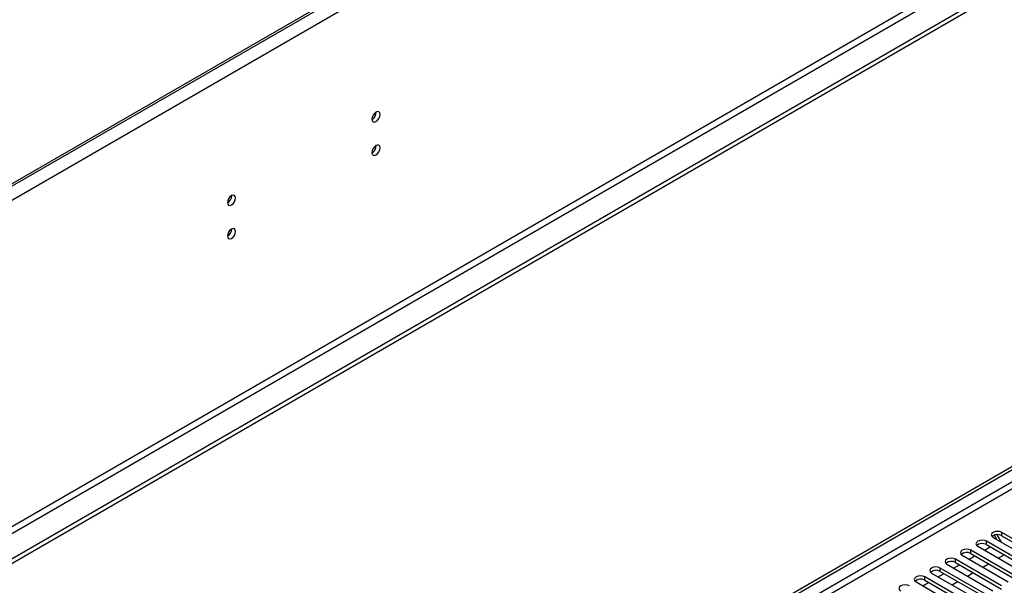
# Model space of a CAD drawing. Units: millimetres. Extents: x 4 to 11134, y 11 to 15752.
# Drawn here: x 6530 to 6892, y 4233 to 4441 of the extents above; entities that cross this region are included whole.
import ezdxf

# ---------------------------------------------------------------- set-up
doc = ezdxf.new("R2010")
doc.units = ezdxf.units.MM
doc.header["$LTSCALE"] = 53

msp = doc.modelspace()

# ---------------------------------------------------------------- linework, layer by layer
at = {"color": 7, "linetype": 'Continuous', "lineweight": 25}
for p, q in [((7340.359, 4850.03), (5955.491, 4050.563)), ((7340.359, 4849.214), (5955.491, 4049.746)), ((7357.33, 4722.242), (5908.291, 3885.73)), ((7357.33, 4720.609), (5908.291, 3884.097)), ((5705.705, 3590.725), (7078.907, 4383.457)), ((5706.766, 3590.113), (7079.967, 4382.845)), ((6888.034, 4251.74), (6887.057, 4251.176)), ((6887.98, 4251.709), (6887.057, 4251.176)), ((6887.98, 4251.709), (6888.034, 4251.74)), ((6888.967, 4250), (6887.98, 4251.709)), ((6890.467, 4249.134), (6888.887, 4251.872)), ((6907.504, 4242.973), (6890.621, 4252.719)), ((6882.378, 4248.475), (6881.4, 4247.911)), ((6882.377, 4248.474), (6881.4, 4247.911)), ((6901.847, 4239.707), (6884.965, 4249.453)), ((6884.965, 4248.228), (6901.847, 4238.483)), ((6887.44, 4250.882), (6904.322, 4241.136)), ((6890.621, 4251.494), (6907.504, 4241.748)), ((6876.72, 4245.209), (6875.744, 4244.645)), ((6876.721, 4245.209), (6875.744, 4244.645)), ((6896.19, 4236.442), (6879.308, 4246.188)), ((6879.308, 4244.963), (6896.19, 4235.217)), ((6881.783, 4247.616), (6898.665, 4237.87)), ((6884.267, 4246.182), (6886.388, 4247.407)), ((6889.337, 4243.255), (6891.458, 4244.48)), ((6871.063, 4241.943), (6870.087, 4241.379)), ((6871.064, 4241.943), (6870.087, 4241.379)), ((6870.469, 4241.085), (6887.351, 4231.339)), ((6872.953, 4239.651), (6875.074, 4240.876)), ((6890.533, 4233.176), (6873.651, 4242.922)), ((6873.651, 4241.697), (6890.533, 4231.951)), ((6876.126, 4244.351), (6893.008, 4234.605)), ((6878.61, 4242.917), (6880.731, 4244.141)), ((6883.68, 4239.99), (6885.802, 4241.214)), ((6865.407, 4238.678), (6864.43, 4238.114)), ((6865.407, 4238.678), (6864.43, 4238.114)), ((6864.812, 4237.819), (6881.694, 4228.074)), ((6867.296, 4236.385), (6869.417, 4237.61)), ((6884.876, 4229.91), (6867.994, 4239.656)), ((6867.994, 4238.432), (6884.876, 4228.686)), ((6878.023, 4236.724), (6880.145, 4237.948)), ((6859.75, 4235.412), (6858.773, 4234.848)), ((6859.75, 4235.412), (6858.773, 4234.848)), ((6859.155, 4234.554), (6876.037, 4224.808)), ((6861.639, 4233.12), (6863.76, 4234.344)), ((6879.219, 4226.645), (6862.337, 4236.391)), ((6862.337, 4235.166), (6879.219, 4225.42)), ((6872.367, 4233.458), (6874.488, 4234.683))]:
    msp.add_line(p, q, dxfattribs=at)
at = {"color": 8, "linetype": 'Continuous', "lineweight": 25}
for p, q in [((7344.956, 4846.56), (5954.43, 4043.827)), ((7348.138, 4728.774), (5951.248, 3922.366)), ((5952.309, 3920.529), (7349.198, 4726.936)), ((7078.977, 4377.783), (5706.766, 3585.622)), ((5707.827, 3583.785), (7078.907, 4375.292)), ((6890.621, 4251.494), (6890.621, 4252.719)), ((6884.965, 4248.228), (6884.965, 4249.453)), ((6879.308, 4244.963), (6879.308, 4246.188)), ((6873.651, 4241.697), (6873.651, 4242.922)), ((6867.994, 4238.432), (6867.994, 4239.656)), ((6862.337, 4235.166), (6862.337, 4236.391))]:
    msp.add_line(p, q, dxfattribs=at)
at = {"color": 7, "linetype": 'Continuous', "lineweight": 25, "flags": 128}
for points in [[(6662.315, 4406.01), (6662.202, 4406.601), (6661.88, 4406.972), (6661.398, 4407.065), (6660.83, 4406.868), (6660.261, 4406.409), (6659.78, 4405.759), (6659.458, 4405.017), (6659.345, 4404.296), (6659.458, 4403.705), (6659.78, 4403.334), (6660.261, 4403.241), (6660.83, 4403.438), (6661.398, 4403.897), (6661.88, 4404.547), (6662.202, 4405.289), (6662.315, 4406.01)], [(6662.315, 4393.762), (6662.202, 4394.353), (6661.88, 4394.724), (6661.398, 4394.817), (6660.83, 4394.62), (6660.261, 4394.161), (6659.78, 4393.511), (6659.458, 4392.769), (6659.345, 4392.048), (6659.458, 4391.457), (6659.78, 4391.086), (6660.261, 4390.993), (6660.83, 4391.19), (6661.398, 4391.649), (6661.88, 4392.299), (6662.202, 4393.041), (6662.315, 4393.762)], [(6609.282, 4375.395), (6609.169, 4375.986), (6608.847, 4376.356), (6608.365, 4376.45), (6607.797, 4376.253), (6607.229, 4375.794), (6606.747, 4375.144), (6606.425, 4374.402), (6606.312, 4373.681), (6606.425, 4373.09), (6606.747, 4372.719), (6607.229, 4372.626), (6607.797, 4372.823), (6608.365, 4373.282), (6608.847, 4373.931), (6609.169, 4374.674), (6609.282, 4375.395)], [(6609.282, 4363.147), (6609.169, 4363.738), (6608.847, 4364.108), (6608.365, 4364.202), (6607.797, 4364.004), (6607.229, 4363.546), (6606.747, 4362.896), (6606.425, 4362.154), (6606.312, 4361.432), (6606.425, 4360.842), (6606.747, 4360.471), (6607.229, 4360.377), (6607.797, 4360.575), (6608.365, 4361.034), (6608.847, 4361.683), (6609.169, 4362.425), (6609.282, 4363.147)], [(6890.621, 4252.719), (6889.892, 4253), (6889.031, 4253.099), (6888.169, 4253), (6887.44, 4252.719), (6886.952, 4252.297), (6886.78, 4251.8), (6886.952, 4251.303), (6887.44, 4250.882)], [(6884.965, 4249.453), (6884.235, 4249.735), (6883.374, 4249.834), (6882.513, 4249.735), (6881.783, 4249.453), (6881.295, 4249.032), (6881.124, 4248.535), (6881.295, 4248.038), (6881.783, 4247.616)], [(6879.308, 4246.188), (6878.578, 4246.469), (6877.717, 4246.568), (6876.856, 4246.469), (6876.126, 4246.188), (6875.638, 4245.766), (6875.467, 4245.269), (6875.638, 4244.772), (6876.126, 4244.351)], [(6873.651, 4242.922), (6872.921, 4243.203), (6872.06, 4243.302), (6871.199, 4243.203), (6870.469, 4242.922), (6869.981, 4242.501), (6869.81, 4242.003), (6869.981, 4241.506), (6870.469, 4241.085)], [(6867.994, 4239.656), (6867.264, 4239.938), (6866.403, 4240.037), (6865.542, 4239.938), (6864.812, 4239.656), (6864.324, 4239.235), (6864.153, 4238.738), (6864.324, 4238.241), (6864.812, 4237.819)], [(6862.337, 4236.391), (6861.607, 4236.672), (6860.746, 4236.771), (6859.885, 4236.672), (6859.155, 4236.391), (6858.667, 4235.969), (6858.496, 4235.472), (6858.667, 4234.975), (6859.155, 4234.554)], [(6856.68, 4233.125), (6855.95, 4233.407), (6855.089, 4233.505), (6854.228, 4233.407), (6853.498, 4233.125), (6853.011, 4232.704), (6852.839, 4232.207), (6853.011, 4231.71), (6853.498, 4231.288)]]:
    msp.add_lwpolyline(points, dxfattribs=at)
at = {"color": 7, "linetype": 'Continuous', "lineweight": 25}
for centre, radius, start, end in [((6657.863, 4406.866), 3.036, 299.24626, 0.75829), ((6657.863, 4394.618), 3.036, 299.24494, 0.75955), ((6604.83, 4376.25), 3.036, 299.24498, 0.75957), ((6604.83, 4364.002), 3.036, 299.24366, 0.76083), ((6889.059, 4248.715), 3.188, 60.64498, 129.14045), ((6883.402, 4245.45), 3.188, 60.64519, 129.14024), ((6877.745, 4242.184), 3.188, 60.64442, 129.141), ((6872.088, 4238.918), 3.188, 60.64524, 129.14019), ((6866.431, 4235.653), 3.188, 60.64536, 129.14039), ((6860.774, 4232.387), 3.188, 60.64524, 129.14019)]:
    msp.add_arc(centre, radius, start, end, dxfattribs=at)

doc.saveas('drawing.dxf')
